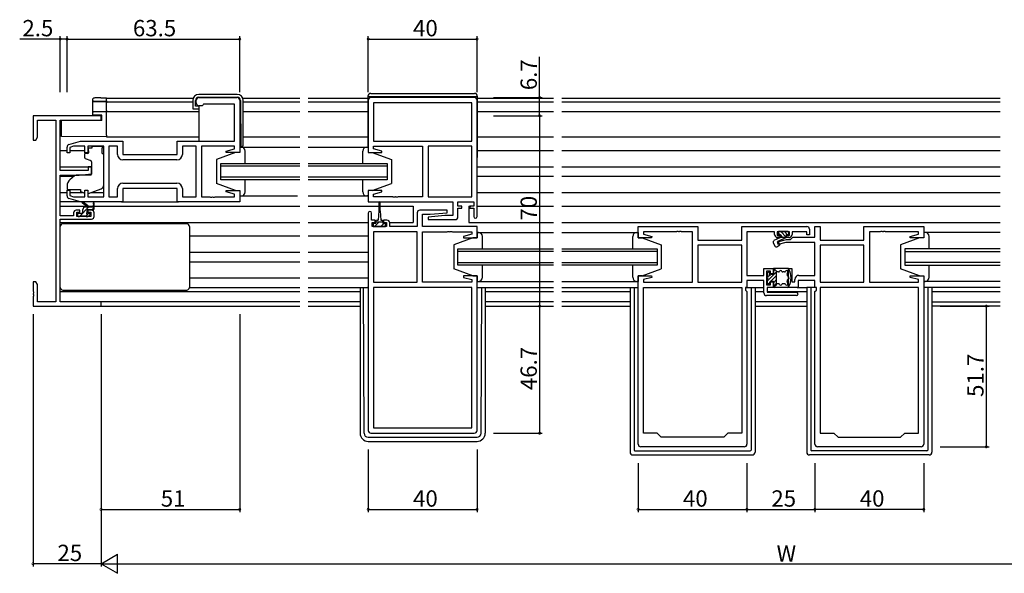
# Model space of a CAD drawing. Extents: x 0 to 1133, y 0 to 806.
# Drawn here: x 469 to 831, y 345 to 549 of the extents above; entities that cross this region are included whole.
import ezdxf

# ---------------------------------------------------------------- set-up
doc = ezdxf.new("R2010")
doc.units = 0
for name, color, linetype in [('YKK_11', 7, 'CONTINUOUS'), ('YKK_12', 2, 'CONTINUOUS'), ('YKK_13', 4, 'CONTINUOUS'), ('YKK_D', 6, 'CONTINUOUS')]:
    doc.layers.add(name, color=color, linetype=linetype)
doc.styles.get("Standard").update_dxf_attribs({"font": 'ROMANS.SHX', "bigfont": 'EXTFONT.SHX'})

msp = doc.modelspace()

# ---------------------------------------------------------------- linework, layer by layer
at = {"layer": 'YKK_11', "color": 0, "linetype": 'ByBlock', "lineweight": -2}
for p, q in [((534, 518.23), (534, 519.23)), ((535, 520.23), (549, 520.23)), ((536.7, 517.73), (536.5, 517.53)), ((548.07, 517.73), (536.7, 517.73)), ((548.07, 504.23), (548.07, 517.73)), ((550, 519.23), (550, 500.03)), ((597.25, 519.23), (597.25, 500.03)), ((636.25, 520.23), (598.25, 520.23)), ((635.32, 518.3), (599.18, 518.3)), ((599.18, 518.3), (599.18, 504.23)), ((635.32, 518.3), (599.18, 518.3)), ((635.32, 504.23), (635.32, 518.3)), ((637.25, 476.43), (637.25, 519.23)), ((536.2, 517.23), (535, 517.23)), ((536.5, 517.53), (536.2, 517.23)), ((499, 513.53), (474, 513.53)), ((474, 513.53), (474, 504.53)), ((475.63, 505.62), (475.63, 511.9)), ((475.63, 511.9), (482.37, 511.9)), ((482.37, 511.9), (482.37, 445.16)), ((484, 493.43), (484, 511.9)), ((484, 511.9), (499, 511.9)), ((499, 511.9), (499, 513.53)), ((474, 504.53), (475, 504.53)), ((475, 504.53), (475.63, 505.62)), ((487.21, 502.94), (491.5, 504.23)), ((491.5, 504.23), (507, 504.23)), ((507, 504.23), (507, 499.23)), ((527, 499.23), (527, 504.23)), ((527, 504.23), (548.07, 504.23)), ((599.18, 504.23), (635.32, 504.23)), ((486.5, 499.93), (486.5, 501.99)), ((487.5, 499.93), (486.5, 499.93)), ((488.89, 502.3), (487.5, 501.88)), ((487.5, 501.88), (487.5, 499.93)), ((493.1, 502.3), (488.89, 502.3)), ((493.1, 499.93), (493.1, 502.3)), ((494.1, 499.93), (493.1, 499.93)), ((500, 502.3), (494.1, 502.3)), ((494.1, 502.3), (494.1, 499.93)), ((500, 483.76), (500, 502.3)), ((505.07, 502.3), (501.93, 502.3)), ((501.93, 502.3), (501.93, 483.76)), ((505.07, 499.3), (505.07, 502.3)), ((534, 502.3), (528.93, 502.3)), ((528.93, 502.3), (528.93, 499.3)), ((534, 483.76), (534, 502.3)), ((548.07, 502.3), (536, 502.3)), ((536, 502.3), (536, 483.76)), ((544.97, 500.55), (548.07, 501.38)), ((545.04, 500.03), (544.97, 500.55)), ((550, 500.03), (545.04, 500.03)), ((548.07, 501.38), (548.07, 502.3)), ((597.25, 500.03), (602.21, 500.03)), ((599.18, 501.38), (599.18, 502.3)), ((599.18, 502.3), (617.25, 502.3)), ((602.28, 500.55), (599.18, 501.38)), ((602.21, 500.03), (602.28, 500.55)), ((617.25, 502.3), (617.25, 483.76)), ((619.25, 502.3), (619.25, 483.76)), ((635.32, 502.3), (619.25, 502.3)), ((619.25, 502.3), (619.25, 483.76)), ((635.32, 483.76), (635.32, 502.3)), ((507, 499.23), (527, 499.23)), ((526.93, 497.3), (507.07, 497.3)), ((526.93, 497.3), (507.07, 497.3)), ((494.3, 493.43), (484, 493.43)), ((495.5, 494.73), (494.3, 494.73)), ((494.3, 494.73), (494.3, 493.43)), ((495.5, 492.12), (495.5, 494.73)), ((484, 476.73), (484, 491.73)), ((484, 491.73), (491, 491.73)), ((491, 491.73), (495.5, 492.12)), ((507.07, 488.76), (526.93, 488.76)), ((486.5, 484.07), (486.5, 486.13)), ((486.5, 486.13), (487.5, 486.13)), ((487.5, 486.13), (487.5, 484.18)), ((493.1, 483.76), (493.1, 486.13)), ((493.1, 486.13), (494.1, 486.13)), ((494.1, 486.13), (494.1, 483.76)), ((505.07, 483.76), (505.07, 486.76)), ((527, 486.83), (507, 486.83)), ((507, 486.83), (507, 481.83)), ((527, 481.83), (527, 486.83)), ((528.93, 486.76), (528.93, 483.76)), ((544.97, 485.51), (545.04, 486.03)), ((548.07, 484.68), (544.97, 485.51)), ((545.04, 486.03), (550, 486.03)), ((550, 486.03), (550, 481.83)), ((602.21, 486.03), (597.25, 486.03)), ((597.25, 486.03), (597.25, 481.83)), ((599.18, 484.68), (602.28, 485.51)), ((602.28, 485.51), (602.21, 486.03)), ((491.5, 481.83), (487.21, 483.12)), ((487.5, 484.18), (488.89, 483.76)), ((488.89, 483.76), (493.1, 483.76)), ((507, 481.83), (491.5, 481.83)), ((494.1, 483.76), (500, 483.76)), ((501.93, 483.76), (505.07, 483.76)), ((550, 481.83), (527, 481.83)), ((528.93, 483.76), (534, 483.76)), ((536, 483.76), (539.04, 483.76)), ((539.04, 483.76), (539.23, 483.64)), ((539.23, 483.64), (539.77, 483.64)), ((539.77, 483.64), (539.96, 483.76)), ((539.96, 483.76), (540.04, 483.76)), ((540.04, 483.76), (540.23, 483.64)), ((540.23, 483.64), (540.77, 483.64)), ((540.77, 483.64), (540.96, 483.76)), ((540.96, 483.76), (548.07, 483.76)), ((548.07, 483.76), (548.07, 484.68)), ((597.25, 481.83), (628.32, 481.83)), ((599.18, 483.76), (599.18, 484.68)), ((606.29, 483.76), (599.18, 483.76)), ((606.48, 483.64), (606.29, 483.76)), ((607.02, 483.64), (606.48, 483.64)), ((607.21, 483.76), (607.02, 483.64)), ((607.29, 483.76), (607.21, 483.76)), ((607.48, 483.64), (607.29, 483.76)), ((608.02, 483.64), (607.48, 483.64)), ((608.21, 483.76), (608.02, 483.64)), ((617.25, 483.76), (608.21, 483.76)), ((619.25, 483.76), (635.32, 483.76)), ((628.32, 481.83), (628.32, 476.83)), ((630.25, 480.33), (630.25, 481.83)), ((630.25, 481.83), (636.05, 481.83)), ((636.05, 481.83), (636.05, 480.33)), ((491.2, 478.83), (489.9, 478.83)), ((490.1, 476.53), (490.1, 478.03)), ((490.1, 478.03), (491.2, 478.03)), ((491.2, 478.03), (491.2, 478.83)), ((495.5, 478.83), (494.2, 478.83)), ((494.2, 478.83), (494.2, 478.03)), ((494.2, 478.03), (495.3, 478.03)), ((495.3, 478.03), (495.3, 476.53)), ((626.23, 478.83), (616.25, 478.83)), ((620.06, 477.33), (626.27, 477.87)), ((626.27, 477.87), (626.23, 478.83)), ((631.65, 480.33), (630.25, 480.33)), ((630.25, 476.33), (630.25, 479.53)), ((630.25, 479.53), (631.65, 479.53)), ((631.65, 479.53), (631.65, 480.33)), ((636.05, 480.33), (634.65, 480.33)), ((634.65, 480.33), (634.65, 479.53)), ((634.65, 479.53), (636.05, 479.53)), ((636.05, 479.53), (636.05, 476.43)), ((488.9, 476.73), (484, 476.73)), ((484, 445.16), (484, 475.53)), ((484, 475.53), (495.5, 475.53)), ((488.9, 477.83), (488.9, 476.73)), ((495.3, 476.53), (490.1, 476.53)), ((496.5, 476.53), (496.5, 477.83)), ((597.25, 477.73), (597.25, 397.83)), ((598.45, 475.13), (598.45, 477.73)), ((599.85, 475.13), (598.45, 475.13)), ((598.75, 472.83), (598.75, 474.33)), ((598.75, 474.33), (599.85, 474.33)), ((599.85, 474.33), (599.85, 475.13)), ((604.15, 475.13), (602.85, 475.13)), ((602.85, 475.13), (602.85, 474.33)), ((602.85, 474.33), (603.95, 474.33)), ((603.95, 474.33), (603.95, 472.83)), ((615.25, 477.83), (615.25, 472.83)), ((617.18, 472.83), (617.18, 477.33)), ((617.18, 477.33), (620.06, 477.33)), ((625.44, 476.83), (619.23, 476.29)), ((619.23, 476.29), (619.27, 475.33)), ((619.27, 475.33), (629.25, 475.33)), ((628.32, 476.83), (625.44, 476.83)), ((603.95, 472.83), (598.75, 472.83)), ((599.18, 470.9), (599.18, 452.36)), ((615.25, 470.9), (599.18, 470.9)), ((599.18, 470.9), (599.18, 452.36)), ((605.15, 472.83), (605.15, 474.13)), ((615.25, 472.83), (605.15, 472.83)), ((615.25, 452.36), (615.25, 470.9)), ((637.25, 472.83), (617.18, 472.83)), ((617.25, 452.36), (617.25, 470.9)), ((617.25, 470.9), (626.29, 470.9)), ((626.29, 470.9), (626.48, 471.02)), ((626.48, 471.02), (627.02, 471.02)), ((627.02, 471.02), (627.21, 470.9)), ((627.21, 470.9), (627.29, 470.9)), ((627.29, 470.9), (627.48, 471.02)), ((627.48, 471.02), (628.02, 471.02)), ((628.02, 471.02), (628.21, 470.9)), ((628.21, 470.9), (635.32, 470.9)), ((635.32, 470.9), (635.32, 469.98)), ((637.25, 468.63), (637.25, 472.83)), ((696.5, 468.63), (696.5, 472.83)), ((696.5, 472.83), (718.5, 472.83)), ((710.54, 470.9), (698.43, 470.9)), ((698.43, 470.9), (698.43, 469.98)), ((710.73, 471.02), (710.54, 470.9)), ((711.27, 471.02), (710.73, 471.02)), ((711.46, 470.9), (711.27, 471.02)), ((711.54, 470.9), (711.46, 470.9)), ((711.73, 471.02), (711.54, 470.9)), ((712.27, 471.02), (711.73, 471.02)), ((712.46, 470.9), (712.27, 471.02)), ((716.5, 470.9), (712.46, 470.9)), ((716.5, 452.36), (716.5, 470.9)), ((718.5, 472.83), (718.5, 467.83)), ((734.57, 467.83), (734.57, 472.83)), ((734.57, 472.83), (758.5, 472.83)), ((746.6, 470.9), (736.5, 470.9)), ((736.5, 470.9), (736.5, 454.86)), ((746.6, 469.93), (746.6, 470.9)), ((752.1, 470.9), (747.6, 470.9)), ((747.6, 470.9), (747.6, 469.53)), ((752.1, 469.53), (752.1, 470.9)), ((758.5, 470.9), (753.1, 470.9)), ((753.1, 470.9), (753.1, 469.93)), ((758.5, 469.73), (758.5, 470.9)), ((759.5, 471.83), (759.5, 469.73)), ((761.5, 468.86), (761.5, 472.83)), ((761.5, 472.83), (763.43, 472.83)), ((763.43, 472.83), (763.43, 467.83)), ((779.5, 467.83), (779.5, 472.83)), ((779.5, 472.83), (801.5, 472.83)), ((785.54, 470.9), (781.5, 470.9)), ((781.5, 470.9), (781.5, 452.36)), ((785.73, 471.02), (785.54, 470.9)), ((786.27, 471.02), (785.73, 471.02)), ((786.46, 470.9), (786.27, 471.02)), ((786.54, 470.9), (786.46, 470.9)), ((786.73, 471.02), (786.54, 470.9)), ((787.27, 471.02), (786.73, 471.02)), ((787.46, 470.9), (787.27, 471.02)), ((799.57, 470.9), (787.46, 470.9)), ((799.57, 469.98), (799.57, 470.9)), ((801.5, 472.83), (801.5, 468.63)), ((635.32, 469.98), (632.22, 469.15)), ((632.22, 469.15), (632.29, 468.63)), ((632.29, 468.63), (637.25, 468.63)), ((701.46, 468.63), (696.5, 468.63)), ((698.43, 469.98), (701.53, 469.15)), ((701.53, 469.15), (701.46, 468.63)), ((718.5, 467.83), (734.57, 467.83)), ((747.6, 469.53), (748.6, 469.53)), ((747.77, 467.16), (751.01, 468.03)), ((748.03, 466.2), (747.77, 467.16)), ((748.6, 468.73), (747.8, 468.73)), ((748.6, 469.53), (748.6, 468.73)), ((751.01, 468.03), (752.5, 468.03)), ((751.1, 468.73), (751.1, 469.53)), ((751.1, 469.53), (752.1, 469.53)), ((751.9, 468.73), (751.1, 468.73)), ((752.5, 468.03), (753.33, 468.86)), ((753.33, 468.86), (761.5, 468.86)), ((759.5, 469.73), (758.5, 469.73)), ((763.43, 467.83), (779.5, 467.83)), ((796.47, 469.15), (799.57, 469.98)), ((796.54, 468.63), (796.47, 469.15)), ((801.5, 468.63), (796.54, 468.63)), ((734.57, 465.9), (718.5, 465.9)), ((718.5, 465.9), (718.5, 452.36)), ((734.57, 465.9), (718.5, 465.9)), ((734.57, 452.36), (734.57, 465.9)), ((750.76, 466.93), (748.03, 466.2)), ((761.5, 466.93), (750.76, 466.93)), ((761.5, 454.86), (761.5, 466.93)), ((779.5, 465.9), (763.43, 465.9)), ((763.43, 465.9), (763.43, 452.36)), ((779.5, 465.9), (763.43, 465.9)), ((779.5, 452.36), (779.5, 465.9)), ((742.7, 454.86), (742.7, 457.43)), ((742.7, 457.43), (746.2, 457.43)), ((745.2, 456.43), (743.7, 456.43)), ((743.7, 456.43), (743.7, 451.43)), ((745.2, 455.43), (745.2, 456.43)), ((746.2, 457.43), (746.2, 455.43)), ((751.8, 450.43), (751.8, 457.43)), ((751.8, 457.43), (753, 457.43)), ((753, 457.43), (753, 452.43)), ((632.29, 454.63), (632.22, 454.11)), ((632.22, 454.11), (635.32, 453.28)), ((637.25, 454.63), (632.29, 454.63)), ((635.32, 453.28), (635.32, 452.36)), ((637.25, 397.83), (637.25, 454.63)), ((696.5, 392.83), (696.5, 454.63)), ((696.5, 454.63), (701.46, 454.63)), ((701.53, 454.11), (698.43, 453.28)), ((698.43, 453.28), (698.43, 452.36)), ((701.46, 454.63), (701.53, 454.11)), ((736.5, 454.86), (742.7, 454.86)), ((742.7, 452.93), (736.5, 452.93)), ((736.5, 452.93), (736.5, 450.43)), ((742.7, 448.43), (742.7, 452.93)), ((746.2, 455.43), (745.2, 455.43)), ((754.1, 452.43), (754.1, 453.36)), ((761.5, 452.93), (755.3, 452.93)), ((755.3, 452.93), (755.3, 450.43)), ((755.6, 454.86), (761.5, 454.86)), ((761.5, 450.43), (761.5, 452.93)), ((796.47, 454.11), (796.54, 454.63)), ((799.57, 453.28), (796.47, 454.11)), ((796.54, 454.63), (801.5, 454.63)), ((799.57, 452.36), (799.57, 453.28)), ((801.5, 454.63), (801.5, 392.83)), ((475, 452.53), (474, 452.53)), ((474, 452.53), (474, 448.99)), ((474, 448.99), (474.12, 448.8)), ((475.63, 451.44), (475, 452.53)), ((475.63, 445.16), (475.63, 451.44)), ((599.18, 452.36), (615.25, 452.36)), ((635.32, 450.43), (599.18, 450.43)), ((599.18, 450.43), (599.18, 398.76)), ((635.32, 452.36), (617.25, 452.36)), ((635.32, 398.76), (635.32, 450.43)), ((635.32, 398.76), (635.32, 450.43)), ((698.43, 452.36), (716.5, 452.36)), ((698.43, 396.83), (698.43, 450.43)), ((698.43, 450.43), (734.57, 450.43)), ((718.5, 452.36), (734.57, 452.36)), ((734.57, 450.43), (734.57, 396.83)), ((734.57, 450.43), (734.57, 396.83)), ((736.5, 450.43), (735.97, 450.43)), ((735.97, 450.43), (735.97, 449.43)), ((735.97, 449.43), (736.5, 448.9)), ((743.7, 451.43), (745.2, 451.43)), ((746.2, 450.43), (743.9, 450.43)), ((743.9, 450.43), (743.9, 448.63)), ((745.2, 451.43), (745.2, 452.43)), ((745.2, 452.43), (746.2, 452.43)), ((746.2, 452.43), (746.2, 450.43)), ((755.3, 450.43), (751.8, 450.43)), ((753, 452.43), (754.1, 452.43)), ((762.03, 450.43), (761.5, 450.43)), ((761.5, 448.9), (762.03, 449.43)), ((762.03, 449.43), (762.03, 450.43)), ((763.43, 452.36), (779.5, 452.36)), ((763.43, 450.43), (763.43, 396.83)), ((799.57, 450.43), (763.43, 450.43)), ((763.43, 450.43), (763.43, 396.83)), ((781.5, 452.36), (799.57, 452.36)), ((799.57, 396.83), (799.57, 450.43)), ((474.12, 448.25), (474, 448.07)), ((474, 448.07), (474, 447.99)), ((474, 447.99), (474.12, 447.8)), ((474.12, 447.25), (474, 447.07)), ((474, 447.07), (474, 443.53)), ((474.12, 448.8), (474.12, 448.25)), ((474.12, 447.8), (474.12, 447.25)), ((736.5, 448.9), (736.5, 392.83)), ((754.7, 447.43), (743.7, 447.43)), ((743.9, 448.63), (754.7, 448.63)), ((761.5, 392.83), (761.5, 448.9)), ((474, 443.53), (499, 443.53)), ((482.37, 445.16), (475.63, 445.16)), ((499, 445.16), (484, 445.16)), ((499, 443.53), (499, 445.16)), ((599.18, 398.76), (635.32, 398.76)), ((598.25, 396.83), (636.25, 396.83)), ((703.5, 396.83), (698.43, 396.83)), ((705, 395.33), (703.5, 396.83)), ((728, 395.33), (705, 395.33)), ((729.5, 396.83), (728, 395.33)), ((734.57, 396.83), (729.5, 396.83)), ((763.43, 396.83), (768.5, 396.83)), ((768.5, 396.83), (770, 395.33)), ((770, 395.33), (793, 395.33)), ((793, 395.33), (794.5, 396.83)), ((794.5, 396.83), (799.57, 396.83)), ((735.5, 391.83), (697.5, 391.83)), ((800.5, 391.83), (762.5, 391.83))]:
    msp.add_line(p, q, dxfattribs=at)
for centre, radius, start, end in [((535, 519.23), 1, 90, 180), ((535, 518.23), 1, 180, 270), ((549, 519.23), 1, 0, 90), ((598.25, 519.23), 1, 90, 180), ((636.25, 519.23), 1, 0, 90), ((487.5, 501.99), 1, 106.6993, 180), ((507.07, 499.3), 2, 180, 270), ((526.93, 499.3), 2, 270, 360), ((507.07, 486.76), 2, 90, 180), ((526.93, 486.76), 2, 0, 90), ((487.5, 484.07), 1, 180, 253.3007), ((489.9, 477.83), 1, 90, 180), ((495.5, 477.83), 1, 0, 90), ((597.85, 477.73), 0.6, 360, 180), ((616.25, 477.83), 1, 90, 180), ((495.5, 476.53), 1, 270, 360), ((604.15, 474.13), 1, 0, 90), ((629.25, 476.33), 1, 270, 360), ((636.65, 476.43), 0.6, 180, 0), ((758.5, 471.83), 1, 0, 90), ((747.8, 469.93), 1.2, 180, 270), ((751.9, 469.93), 1.2, 270, 360), ((755.6, 453.36), 1.5, 90, 180), ((743.7, 448.43), 1, 180, 270), ((754.7, 448.03), 0.6, 270, 90), ((598.25, 397.83), 1, 180, 270), ((636.25, 397.83), 1, 270, 360), ((697.5, 392.83), 1, 180, 270), ((735.5, 392.83), 1, 270, 360), ((762.5, 392.83), 1, 180, 270), ((800.5, 392.83), 1, 270, 360)]:
    msp.add_arc(centre, radius, start, end, dxfattribs=at)
at = {"layer": 'YKK_12'}
for p, q in [((500.8, 518.63), (532.77, 518.63)), ((501, 520.03), (532.97, 520.03)), ((551.08, 520.03), (572.13, 520.03)), ((551.27, 518.63), (572.13, 518.63)), ((575.13, 520.03), (597.65, 520.03)), ((575.13, 518.63), (597.25, 518.63)), ((637.35, 520.03), (665.38, 520.03)), ((637.35, 518.63), (665.38, 518.63)), ((668.38, 520.03), (829.63, 520.03)), ((668.38, 518.63), (829.63, 518.63)), ((501, 515.13), (534.97, 515.13)), ((551.27, 515.13), (572.13, 515.13)), ((575.13, 515.13), (597.25, 515.13)), ((637.35, 515.13), (665.38, 515.13)), ((668.38, 515.13), (829.63, 515.13)), ((501, 505.73), (534.97, 505.73)), ((551.27, 505.73), (572.13, 505.73)), ((575.13, 505.73), (597.25, 505.73)), ((637.35, 505.73), (665.38, 505.73)), ((668.38, 505.73), (829.63, 505.73)), ((484, 500.73), (486.5, 500.73)), ((487.5, 500.73), (493.1, 500.73)), ((637.25, 500.73), (665.38, 500.73)), ((668.38, 500.73), (829.63, 500.73)), ((543, 496.03), (572.13, 496.03)), ((543, 490.03), (543, 496.03)), ((575.13, 496.03), (604.25, 496.03)), ((604.25, 496.03), (604.25, 490.03)), ((484, 494.78), (495.5, 494.78)), ((572.13, 495.03), (543, 495.03)), ((604.25, 495.03), (575.13, 495.03)), ((637.25, 494.78), (665.38, 494.78)), ((668.38, 494.78), (829.63, 494.78)), ((484, 491.28), (489.07, 491.28)), ((543, 491.03), (572.13, 491.03)), ((572.13, 490.03), (543, 490.03)), ((575.13, 491.03), (604.25, 491.03)), ((604.25, 490.03), (575.13, 490.03)), ((637.25, 491.28), (665.38, 491.28)), ((668.38, 491.28), (829.63, 491.28)), ((484, 485.33), (486.5, 485.33)), ((487.5, 485.33), (492.15, 485.33)), ((495.32, 485.33), (500, 485.33)), ((637.25, 485.33), (665.38, 485.33)), ((668.38, 485.33), (829.63, 485.33)), ((484, 480.33), (493.61, 480.33)), ((494.2, 480.33), (496.05, 480.33)), ((496.5, 480.33), (572.13, 480.33)), ((575.13, 480.33), (601.1, 480.33)), ((601.6, 480.33), (613.75, 480.33)), ((613.75, 480.33), (613.75, 474.33)), ((634.25, 480.33), (634.25, 474.33)), ((634.25, 480.33), (635, 480.33)), ((637.25, 480.33), (665.38, 480.33)), ((668.38, 480.33), (829.63, 480.33)), ((484, 474.33), (572.13, 474.33)), ((484, 474.33), (484.08, 474.33)), ((575.13, 474.33), (597.25, 474.33)), ((605.13, 474.33), (613.75, 474.33)), ((634.25, 474.33), (665.38, 474.33)), ((668.38, 474.33), (829.63, 474.33)), ((531.5, 469.33), (572.13, 469.33)), ((575.13, 469.33), (597.25, 469.33)), ((630.25, 464.63), (665.38, 464.63)), ((630.25, 458.63), (630.25, 464.63)), ((665.38, 463.63), (630.25, 463.63)), ((668.38, 464.63), (703.5, 464.63)), ((703.5, 463.63), (668.38, 463.63)), ((703.5, 464.63), (703.5, 458.63)), ((829.63, 464.63), (794.5, 464.63)), ((794.5, 464.63), (794.5, 458.63)), ((794.5, 463.63), (829.63, 463.63)), ((531.5, 463.38), (572.13, 463.38)), ((531.5, 459.82), (572.13, 459.82)), ((575.13, 463.38), (597.25, 463.38)), ((575.13, 459.82), (597.25, 459.82)), ((630.25, 459.63), (665.38, 459.63)), ((665.38, 458.63), (630.25, 458.63)), ((668.38, 459.63), (703.5, 459.63)), ((703.5, 458.63), (668.38, 458.63)), ((829.63, 459.63), (794.5, 459.63)), ((794.5, 458.63), (829.63, 458.63)), ((531.5, 453.93), (572.13, 453.93)), ((575.13, 453.93), (597.25, 453.93)), ((484, 448.93), (572.13, 448.93)), ((575.13, 448.93), (594.25, 448.93)), ((637.25, 450.43), (665.38, 450.43)), ((640.25, 448.93), (665.38, 448.93)), ((668.38, 450.43), (696.5, 450.43)), ((668.38, 448.93), (693.5, 448.93)), ((739.5, 448.93), (742.7, 448.93)), ((743.9, 448.93), (758.5, 448.93)), ((829.63, 450.43), (801.5, 450.43)), ((804.5, 448.93), (829.63, 448.93)), ((572.13, 445.16), (484.3, 445.16)), ((498.7, 443.53), (572.13, 443.53)), ((594.25, 445.16), (575.13, 445.16)), ((575.13, 443.53), (594.25, 443.53)), ((665.38, 445.16), (640.25, 445.16)), ((640.25, 443.53), (665.38, 443.53)), ((693.5, 445.16), (668.38, 445.16)), ((668.38, 443.53), (693.5, 443.53)), ((758.5, 445.16), (739.5, 445.16)), ((739.5, 443.53), (758.5, 443.53)), ((804.5, 445.16), (829.63, 445.16)), ((829.63, 443.53), (804.5, 443.53))]:
    msp.add_line(p, q, dxfattribs=at)
at = {"layer": 'YKK_13'}
for p, q in [((549.07, 521.33), (534.97, 521.33)), ((598.15, 521.73), (636.35, 521.73)), ((532.77, 519.13), (532.77, 516.03)), ((533.77, 517.03), (533.77, 519.13)), ((534.97, 520.33), (549.03, 520.33)), ((550.23, 519.14), (550.37, 502.23)), ((551.27, 502.73), (551.27, 519.13)), ((597.15, 520.73), (597.15, 502.03)), ((637.35, 520.53), (597.15, 520.53)), ((637.35, 520.73), (637.35, 498.23)), ((532.77, 516.03), (533.27, 516.03)), ((533.27, 516.03), (534.97, 516.03)), ((534.97, 517.03), (533.77, 517.03)), ((534.97, 517.03), (534.97, 504.23)), ((550, 504.53), (550.35, 504.53)), ((494.13, 499.63), (493.2, 499.63)), ((495.6, 501.63), (494.43, 501.63)), ((494.43, 500.63), (494.43, 501.63)), ((494.43, 500.63), (494.43, 499.93)), ((495.6, 502.3), (499.4, 502.3)), ((495.6, 502.3), (495.6, 501.63)), ((499.4, 502.3), (499.4, 501.63)), ((499.4, 500.63), (499.4, 501.63)), ((499.4, 499.63), (499.4, 500.63)), ((499.4, 499.63), (500, 499.63)), ((500, 488.07), (500, 499.63)), ((548.5, 500.03), (541.5, 497.43)), ((550, 500.03), (548.5, 500.03)), ((550.5, 502.03), (550, 502.03)), ((550, 502.03), (550, 500.03)), ((550, 502.03), (572.13, 502.03)), ((550.37, 502.23), (550.77, 502.23)), ((552, 496.03), (552, 500.53)), ((575.13, 502.03), (597.25, 502.03)), ((595.25, 496.03), (595.25, 500.53)), ((596.75, 502.03), (597.25, 502.03)), ((597.25, 502.03), (597.25, 500.03)), ((597.25, 500.03), (598.75, 500.03)), ((598.75, 500.03), (605.75, 497.43)), ((492.9, 499.33), (492.9, 498.28)), ((493.23, 497.81), (495.23, 497.08)), ((495.5, 496.63), (495.5, 492.03)), ((541.5, 497.43), (541.5, 488.63)), ((605.75, 497.43), (605.75, 488.63)), ((637.35, 498.23), (637.25, 498.23)), ((489.26, 491.45), (487.57, 490.03)), ((495.28, 491.73), (489.9, 491.68)), ((552, 485.53), (552, 490.03)), ((595.25, 485.53), (595.25, 490.03)), ((486.5, 487.73), (486.5, 486.43)), ((486.5, 486.43), (491.5, 486.43)), ((491.5, 486.43), (491.5, 486.13)), ((491.5, 486.13), (491.5, 485.63)), ((492.81, 485.02), (491.5, 485.63)), ((494.37, 484.99), (499.01, 486.66)), ((548.5, 486.03), (541.5, 488.63)), ((548.5, 486.03), (550, 486.03)), ((550, 486.03), (550, 484.03)), ((598.75, 486.03), (597.25, 486.03)), ((597.25, 486.03), (597.25, 484.03)), ((598.75, 486.03), (605.75, 488.63)), ((491.57, 481.83), (484, 481.83)), ((494.6, 480.03), (492.38, 481.71)), ((506.5, 481.83), (527.5, 481.83)), ((550, 484.03), (550.5, 484.03)), ((550, 484.03), (571.21, 484.03)), ((575.13, 484.03), (597.25, 484.03)), ((597.25, 484.03), (596.75, 484.03)), ((601.1, 481.58), (601.1, 478.63)), ((601.6, 478.63), (601.6, 481.58)), ((491.03, 476.53), (494.53, 480.03)), ((494, 480.03), (492.18, 481.43)), ((492.3, 477.93), (492.3, 479.03)), ((493.3, 480.03), (496.5, 480.03)), ((493.9, 478.09), (493.9, 478.73)), ((494.2, 479.03), (496.2, 479.03)), ((495.78, 479.03), (496.5, 479.75)), ((496.2, 481.16), (496, 480.03)), ((496.5, 479.33), (496.5, 481.33)), ((601.1, 478.63), (600.85, 475.13)), ((601.6, 478.63), (601.85, 475.13)), ((490.3, 477.33), (490.3, 476.83)), ((492, 477.63), (490.6, 477.63)), ((490.6, 476.53), (491.1, 476.53)), ((491.3, 476.73), (493.4, 476.73)), ((493.41, 476.66), (494.38, 477.63)), ((493.6, 476.53), (494.2, 476.53)), ((494.7, 477.63), (494.36, 477.63)), ((494.41, 476.62), (494.91, 477.12)), ((601.18, 474.43), (599.58, 472.83)), ((600.1, 473.93), (600.1, 474.73)), ((602.6, 474.43), (600.1, 474.43)), ((600.5, 475.13), (600.85, 475.13)), ((601.85, 475.13), (602.2, 475.13)), ((602.6, 474.73), (602.6, 473.93)), ((484, 450.43), (484, 472.83)), ((530.5, 473.83), (485, 473.83)), ((531.5, 472.83), (531.5, 450.43)), ((600.1, 473.93), (599.05, 473.93)), ((599.05, 473.93), (599.05, 472.83)), ((599.05, 472.83), (603.65, 472.83)), ((602.93, 473.93), (601.83, 472.83)), ((603.65, 473.93), (602.6, 473.93)), ((603.65, 472.83), (603.65, 473.93)), ((751.6, 470.93), (748.1, 470.93)), ((748.9, 470.93), (750.9, 468.93)), ((750.31, 470.93), (751.31, 469.93)), ((635.75, 468.63), (628.75, 466.03)), ((637.25, 468.63), (635.75, 468.63)), ((637.25, 470.63), (665.38, 470.63)), ((637.75, 470.63), (637.25, 470.63)), ((637.25, 470.63), (637.25, 468.63)), ((639.25, 464.63), (639.25, 469.13)), ((668.38, 470.63), (696.5, 470.63)), ((694.5, 464.63), (694.5, 469.13)), ((696, 470.63), (696.5, 470.63)), ((696.5, 470.63), (696.5, 468.63)), ((696.5, 468.63), (698, 468.63)), ((698, 468.63), (705, 466.03)), ((748.53, 468.6), (746.39, 467.61)), ((747.8, 470.63), (747.8, 470.23)), ((747.8, 470.61), (748.48, 469.93)), ((747.9, 467.43), (750.9, 468.83)), ((747.9, 467.43), (748.55, 466.02)), ((748.1, 469.93), (748.8, 469.93)), ((748.8, 469.93), (748.8, 468.93)), ((748.8, 469.61), (749.48, 468.93)), ((748.8, 468.93), (750.9, 468.93)), ((750.9, 469.93), (750.9, 468.83)), ((750.9, 469.93), (751.6, 469.93)), ((751.9, 470.23), (751.9, 470.63)), ((800, 468.63), (793, 466.03)), ((801.5, 468.63), (800, 468.63)), ((802, 470.63), (801.5, 470.63)), ((801.5, 470.63), (801.5, 468.63)), ((829.63, 470.63), (801.5, 470.63)), ((803.5, 464.63), (803.5, 469.13)), ((628.75, 466.03), (628.75, 457.23)), ((705, 466.03), (705, 457.23)), ((746.15, 466.94), (746.76, 465.62)), ((747.47, 465.4), (748.55, 466.02)), ((793, 466.03), (793, 457.23)), ((635.75, 454.63), (628.75, 457.23)), ((639.25, 454.13), (639.25, 458.63)), ((694.5, 454.13), (694.5, 458.63)), ((698, 454.63), (705, 457.23)), ((743.9, 452.69), (747.4, 456.19)), ((746.2, 455.18), (746.2, 457.13)), ((746.2, 456.93), (746.6, 456.93)), ((746.2, 456.4), (746.72, 456.92)), ((751.5, 457.43), (746.5, 457.43)), ((800, 454.63), (793, 457.23)), ((803.5, 454.13), (803.5, 458.63)), ((635.75, 454.63), (637.25, 454.63)), ((637.25, 454.63), (637.25, 452.63)), ((637.25, 452.63), (665.38, 452.63)), ((637.25, 452.63), (637.75, 452.63)), ((668.38, 452.63), (696.5, 452.63)), ((696.5, 452.63), (696, 452.63)), ((698, 454.63), (696.5, 454.63)), ((696.5, 454.63), (696.5, 452.63)), ((743.9, 455.43), (743.9, 454.33)), ((743.9, 453.53), (743.9, 452.03)), ((743.92, 455.54), (744.49, 456.11)), ((744.39, 456.04), (743.99, 455.64)), ((744.08, 454.29), (744.73, 454.93)), ((744.9, 455.83), (744.9, 455.7)), ((745.2, 452.68), (746.2, 452.68)), ((745.3, 452.68), (747.4, 454.78)), ((746.2, 455.18), (745.42, 455.18)), ((746.2, 452.16), (747.4, 453.36)), ((746.2, 450.73), (746.2, 452.68)), ((747.4, 451.73), (747.4, 456.13)), ((748.16, 456.13), (747.4, 456.13)), ((750.35, 456.13), (749.64, 456.13)), ((800, 454.63), (801.5, 454.63)), ((801.5, 454.63), (801.5, 452.63)), ((801.5, 452.63), (802, 452.63)), ((829.63, 452.63), (801.5, 452.63)), ((485, 449.43), (530.5, 449.43)), ((531.5, 450.43), (572.13, 450.43)), ((575.13, 450.43), (597.25, 450.43)), ((594.25, 450.43), (594.25, 396.83)), ((595.74, 396.82), (595.46, 450.43)), ((597.25, 450.43), (596.95, 450.43)), ((638.76, 396.82), (639.04, 450.43)), ((640.25, 450.43), (640.25, 396.83)), ((693.5, 450.43), (693.5, 389.83)), ((695, 450.43), (695, 390.63)), ((736.2, 450.43), (739.5, 450.43)), ((738, 450.43), (738, 390.63)), ((739.5, 450.43), (742.7, 450.43)), ((739.5, 450.43), (739.5, 389.83)), ((744.2, 451.73), (744.6, 451.73)), ((744.35, 451.73), (744.9, 452.28)), ((744.9, 452.03), (744.9, 452.38)), ((746.2, 450.93), (746.6, 450.93)), ((746.38, 450.93), (747.4, 451.95)), ((751.5, 450.43), (746.5, 450.43)), ((748.16, 451.73), (747.4, 451.73)), ((750.35, 451.73), (749.64, 451.73)), ((755, 450.43), (758.5, 450.43)), ((761.8, 450.43), (758.5, 450.43)), ((758.5, 450.43), (758.5, 389.83)), ((760, 450.43), (760, 390.63)), ((803, 450.43), (803, 390.63)), ((804.5, 450.43), (804.5, 389.83)), ((597.24, 395.33), (637.26, 395.33)), ((597.25, 393.83), (637.25, 393.83)), ((694.5, 388.83), (738.5, 388.83)), ((695.3, 390.33), (737.7, 390.33)), ((803.5, 388.83), (759.5, 388.83)), ((802.7, 390.33), (760.3, 390.33))]:
    msp.add_line(p, q, dxfattribs=at)
at = {"layer": 'YKK_13', "linetype": 'Continuous'}
for p, q in [((496, 519.09), (496, 519.73)), ((496, 519.01), (496, 519.09)), ((496, 514.75), (496, 519.01)), ((496.31, 518.8), (496.29, 518.8)), ((496.29, 518.72), (501, 518.63)), ((498.95, 520.12), (501, 520.16)), ((501, 518.76), (498.95, 518.8)), ((501, 520.16), (501, 519.86)), ((501, 519.06), (501, 519.86)), ((501, 519.06), (501, 518.76)), ((501, 518.63), (501, 518.76)), ((501, 518.63), (501, 518.33)), ((501, 515.43), (501, 518.33)), ((496, 513.79), (496, 514.75)), ((496.29, 515.05), (498.97, 515.09)), ((498.97, 515.09), (501, 515.13)), ((501, 515.43), (501, 515.13)), ((501, 515.13), (501, 514.83)), ((501, 506.33), (501, 514.83)), ((499.3, 511.73), (484.5, 511.6)), ((484.5, 506.47), (484.5, 511.6)), ((498.97, 513.74), (496, 513.79)), ((499.3, 513.73), (498.97, 513.74)), ((499.3, 511.73), (499.3, 513.73)), ((484.5, 505.87), (484.5, 506.47)), ((501, 505.73), (484.5, 505.87)), ((501, 506.33), (501, 505.73))]:
    msp.add_line(p, q, dxfattribs=at)
at = {"layer": 'YKK_13', "linetype": 'Continuous', "flags": 128}
for points in [[(496.32, 520.04), (496.2, 520.01), (496.06, 519.92), (496, 519.73)], [(496, 519.01), (496.01, 518.95), (496.02, 518.9), (496.05, 518.85), (496.09, 518.8), (496.13, 518.77), (496.18, 518.74), (496.24, 518.72), (496.29, 518.72)], [(498.95, 518.8), (498.47, 518.8), (498, 518.81), (497.57, 518.81), (497.19, 518.81), (496.86, 518.81), (496.6, 518.81), (496.41, 518.81), (496.31, 518.8)], [(498.95, 520.12), (498.43, 520.11), (497.93, 520.1), (497.47, 520.09), (497.07, 520.08), (496.74, 520.06), (496.5, 520.05), (496.35, 520.04)]]:
    msp.add_lwpolyline(points, dxfattribs=at)
at = {"layer": 'YKK_13'}
for centre, radius, start, end in [((534.97, 519.13), 2.2, 90, 180), ((549.07, 519.13), 2.2, 0, 90), ((598.15, 520.73), 1, 90, 180), ((636.35, 520.73), 1, 0, 90), ((534.97, 519.13), 1.2, 90, 180), ((549.03, 519.13), 1.2, 0.5, 90), ((493.2, 499.33), 0.3, 90, 180), ((494.13, 499.93), 0.3, 270, 0), ((550.5, 500.53), 1.5, 0, 90), ((550.77, 502.73), 0.5, 270, 0), ((596.75, 500.53), 1.5, 90, 180), ((493.4, 498.28), 0.5, 180, 250), ((495, 496.63), 0.5, 0, 70), ((489.5, 487.73), 3, 130, 180), ((489.91, 490.68), 1, 90.5, 130), ((495.2, 492.03), 0.3, 270.5, 0), ((498.5, 488.07), 1.5, 289.8533, 0), ((550.5, 485.53), 1.5, 270, 0), ((596.75, 485.53), 1.5, 180, 270), ((492.2, 481.63), 0.2, 24.4171, 264.4171), ((493.23, 485.93), 1, 245, 262.5931), ((494.03, 485.93), 1, 273.8868, 289.8533), ((496.3, 481.33), 0.2, 360, 240), ((601.35, 481.58), 0.25, 0, 180), ((492, 477.93), 0.3, 270, 360), ((493.3, 479.03), 1, 90, 180), ((493.6, 478.09), 0.3, 303.0557, 360), ((494.2, 478.73), 0.3, 90, 180), ((496.2, 479.33), 0.3, 270, 360), ((490.6, 477.33), 0.3, 90, 180), ((490.6, 476.83), 0.3, 180, 270), ((491.1, 476.73), 0.2, 270, 360), ((493.6, 476.73), 0.2, 180, 270), ((493.9, 477.63), 0.25, 123.0557, 326.9443), ((494.36, 477.33), 0.3, 90, 146.9443), ((494.2, 476.83), 0.3, 270, 315), ((494.7, 477.33), 0.3, 315, 90), ((600.5, 474.73), 0.4, 90, 180), ((602.2, 474.73), 0.4, 0, 90), ((485, 472.83), 1, 90, 180), ((530.5, 472.83), 1, 0, 90), ((748.1, 470.63), 0.3, 90, 180), ((751.6, 470.63), 0.3, 0, 90), ((637.75, 469.13), 1.5, 0, 90), ((696, 469.13), 1.5, 90, 180), ((746.6, 467.15), 0.5, 115.0001, 205), ((748.1, 470.23), 0.3, 180, 270), ((748.32, 469.06), 0.5, 295, 345.3962), ((751.6, 470.23), 0.3, 270, 0), ((802, 469.13), 1.5, 0, 90), ((747.22, 465.83), 0.5, 205, 300), ((746.5, 457.13), 0.3, 90, 180), ((746.6, 456.13), 0.8, 0, 90), ((748.16, 456.43), 0.3, 270, 337.9757), ((748.9, 456.13), 0.5, 22.0243, 157.9757), ((749.64, 456.43), 0.3, 202.0243, 270), ((750.35, 456.43), 0.3, 270, 337.9757), ((751.09, 456.13), 0.5, 309.7877, 157.9757), ((751.5, 456.93), 0.5, 26.268, 90), ((745.42, 453.93), 7.28, 333.732, 26.268), ((637.75, 454.13), 1.5, 270, 0), ((696, 454.13), 1.5, 180, 270), ((744.2, 455.43), 0.3, 135, 180), ((743.9, 453.93), 0.4, 270, 90), ((744.6, 455.83), 0.3, 0, 135), ((744.9, 455.18), 0.3, 120, 270), ((744.6, 455.7), 0.3, 300, 0), ((744.9, 455.18), 0.3, 270, 330), ((745.2, 452.38), 0.3, 90, 180), ((745.42, 454.88), 0.3, 90, 150), ((751.6, 455.51), 0.3, 129.7877, 194.3905), ((745.42, 453.93), 6.08, 6.8281, 14.3905), ((745.42, 453.93), 6.08, 345.6095, 353.1719), ((751.75, 454.69), 0.3, 186.8281, 251.4309), ((751.75, 453.17), 0.3, 108.5691, 173.1719), ((751.5, 453.93), 0.5, 288.5691, 71.4309), ((802, 454.13), 1.5, 270, 0), ((485, 450.43), 1, 180, 270), ((530.5, 450.43), 1, 270, 0), ((744.2, 452.03), 0.3, 180, 270), ((744.6, 452.03), 0.3, 270, 0), ((746.5, 450.73), 0.3, 180, 270), ((746.6, 451.73), 0.8, 270, 0), ((748.16, 451.43), 0.3, 22.0243, 90), ((748.9, 451.73), 0.5, 202.0243, 337.9757), ((749.64, 451.43), 0.3, 90, 157.9757), ((750.35, 451.43), 0.3, 22.0243, 90), ((751.09, 451.73), 0.5, 202.0243, 50.2123), ((751.6, 452.34), 0.3, 165.6095, 230.2123), ((751.5, 450.93), 0.5, 270, 333.732), ((597.25, 396.83), 3, 180, 270), ((597.24, 396.83), 1.5, 180.3016, 270), ((637.25, 396.83), 3, 270, 0), ((637.26, 396.83), 1.5, 270, 359.6984), ((694.5, 389.83), 1, 180, 270), ((695.3, 390.63), 0.3, 180, 270), ((737.7, 390.63), 0.3, 270, 0), ((738.5, 389.83), 1, 270, 0), ((759.5, 389.83), 1, 180, 270), ((760.3, 390.63), 0.3, 180, 270), ((802.7, 390.63), 0.3, 270, 360), ((803.5, 389.83), 1, 270, 360)]:
    msp.add_arc(centre, radius, start, end, dxfattribs=at)
at = {"layer": 'YKK_13', "linetype": 'Continuous'}
for centre, start, end in [((496.3, 519.09), 180.0043, 269.0045), ((496.3, 514.75), 91, 180)]:
    msp.add_arc(centre, 0.3, start, end, dxfattribs=at)
at = {"layer": 'YKK_D'}
for p, q in [((484, 541.73), (469.1, 541.73)), ((484, 522.23), (484, 542.73)), ((486.5, 541.73), (484, 541.73)), ((486.5, 522.23), (486.5, 542.73)), ((486.5, 522.23), (486.5, 542.73)), ((486.5, 541.73), (550, 541.73)), ((550, 522.23), (550, 542.73)), ((597.25, 522.23), (597.25, 542.73)), ((597.25, 541.73), (637.25, 541.73)), ((637.25, 522.23), (637.25, 542.73)), ((660.25, 520.23), (660.25, 535.13)), ((643.25, 520.23), (661.25, 520.23)), ((660.25, 513.53), (660.25, 520.23)), ((643.25, 513.53), (661.25, 513.53)), ((643.25, 513.53), (661.25, 513.53)), ((660.25, 513.53), (660.25, 443.53)), ((660.25, 443.53), (660.25, 396.83)), ((807.5, 443.53), (825.5, 443.53)), ((824.5, 443.53), (824.5, 391.83)), ((474, 440.53), (474, 347.83)), ((499, 440.53), (499, 347.83)), ((499, 440.53), (499, 347.83)), ((499, 440.53), (499, 367.83)), ((550, 440.53), (550, 367.83)), ((643.25, 396.83), (661.25, 396.83)), ((807.5, 391.83), (825.5, 391.83)), ((597.25, 390.83), (597.25, 367.83)), ((637.25, 390.83), (637.25, 367.83)), ((696.5, 385.83), (696.5, 367.83)), ((736.5, 385.83), (736.5, 367.83)), ((736.5, 385.83), (736.5, 367.83)), ((761.5, 385.83), (761.5, 367.83)), ((761.5, 385.83), (761.5, 367.83)), ((801.5, 385.83), (801.5, 367.83)), ((499, 368.83), (550, 368.83)), ((597.25, 368.83), (637.25, 368.83)), ((696.5, 368.83), (736.5, 368.83)), ((736.5, 368.83), (761.5, 368.83)), ((801.5, 368.83), (761.5, 368.83)), ((499, 348.83), (474, 348.83)), ((506, 348.83), (992, 348.83))]:
    msp.add_line(p, q, dxfattribs=at)
at = {"layer": 'YKK_D', "lineweight": -2}
for p, q in [((499, 348.83), (505.06, 352.33)), ((505.06, 345.33), (505.06, 352.33)), ((499, 348.83), (505.06, 345.33)), ((499, 348.83), (511.12, 348.83))]:
    msp.add_line(p, q, dxfattribs=at)
at = {"layer": 'YKK_D', "linetype": 'ByBlock', "const_width": 0.85}
for points in [[(484.11, 541.73, 1), (483.89, 541.73, 1)], [(486.39, 541.73, 1), (486.61, 541.73, 1)], [(486.61, 541.73, 1), (486.39, 541.73, 1)], [(549.89, 541.73, 1), (550.11, 541.73, 1)], [(597.36, 541.73, 1), (597.14, 541.73, 1)], [(637.14, 541.73, 1), (637.36, 541.73, 1)], [(660.25, 520.12, 1), (660.25, 520.34, 1)], [(660.25, 513.64, 1), (660.25, 513.42, 1)], [(660.25, 513.42, 1), (660.25, 513.64, 1)], [(660.25, 443.42, 1), (660.25, 443.64, 1)], [(660.25, 443.64, 1), (660.25, 443.42, 1)], [(824.5, 443.42, 1), (824.5, 443.64, 1)], [(660.25, 396.94, 1), (660.25, 396.72, 1)], [(824.5, 391.94, 1), (824.5, 391.72, 1)], [(499.11, 368.83, 1), (498.89, 368.83, 1)], [(549.89, 368.83, 1), (550.11, 368.83, 1)], [(597.36, 368.83, 1), (597.14, 368.83, 1)], [(637.14, 368.83, 1), (637.36, 368.83, 1)], [(696.61, 368.83, 1), (696.39, 368.83, 1)], [(736.39, 368.83, 1), (736.61, 368.83, 1)], [(736.61, 368.83, 1), (736.39, 368.83, 1)], [(761.39, 368.83, 1), (761.61, 368.83, 1)], [(761.61, 368.83, 1), (761.39, 368.83, 1)], [(801.39, 368.83, 1), (801.61, 368.83, 1)], [(474.11, 348.83, 1), (473.89, 348.83, 1)]]:
    msp.add_lwpolyline(points, format="xyb", close=True, dxfattribs=at)

# ---------------------------------------------------------------- texts
at = {"layer": 'YKK_D'}
for s, p in [('2.5', (470.1, 542.73)), ('63.5', (510.73, 542.73)), ('40', (613.73, 542.73)), ('51', (520.98, 369.83)), ('40', (613.73, 369.83)), ('40', (712.98, 369.83)), ('25', (745.48, 369.83)), ('40', (777.98, 369.83)), ('25', (482.98, 349.83)), ('W', (747.4, 349.63))]:
    msp.add_text(s, height=6, dxfattribs=at).set_placement(p)
for s, p in [('6.7', (659.25, 522.93)), ('70', (659.25, 475.01)), ('46.7', (659.25, 412.66)), ('51.7', (823.5, 410.16))]:
    msp.add_text(s, height=6, rotation=90, dxfattribs=at).set_placement(p)

doc.saveas('drawing.dxf')
